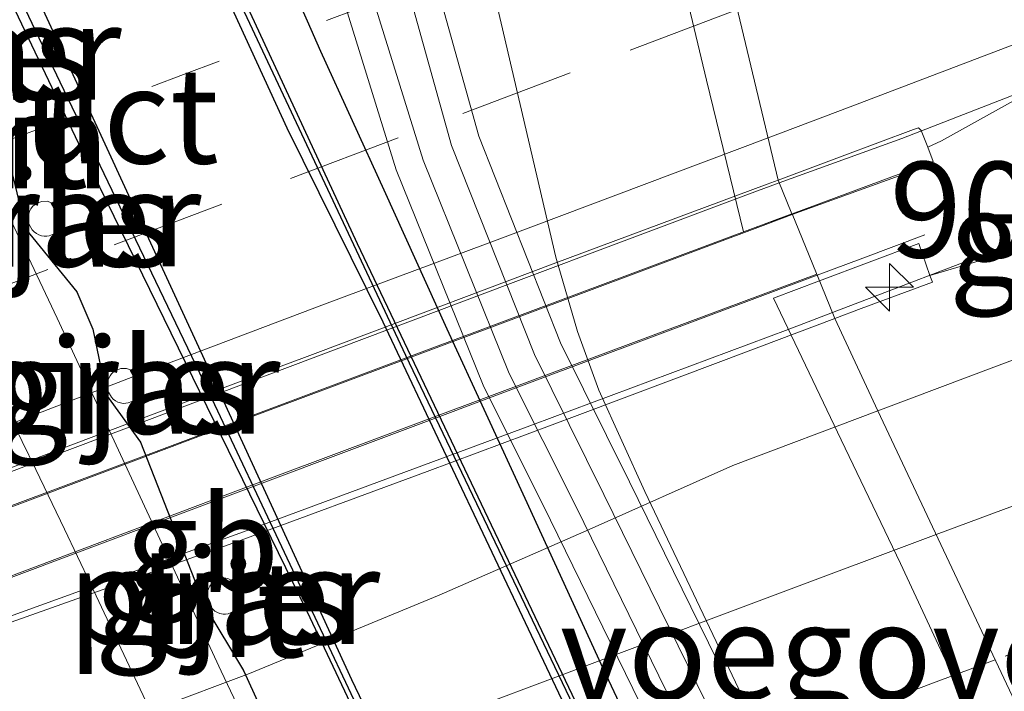
# Model space of a CAD drawing. Units: metres. Extents: x 200000 to 210015, y 462500 to 468753.
# Drawn here: x 200598 to 200623, y 468195 to 468213 of the extents above; entities that cross this region are included whole.
import ezdxf
from ezdxf.enums import TextEntityAlignment as Align

# ---------------------------------------------------------------- set-up
doc = ezdxf.new("R2010")
doc.units = ezdxf.units.M
doc.linetypes.add('VW-1-3_STREEP', pattern=[4, 1, -3])
doc.linetypes.add('VW-3-9_STREEP', pattern=[12, 3, -9])
doc.layers.get('0').update_dxf_attribs({"lineweight": 25})
for name, color, linetype, lineweight in [('B-ME-AM-KILOMETR-S-B1', 7, 'Continuous', 18), ('B-ME-BV-GELEIDECONSTRUCTIE-BARRIER-L-B1', 213, 'BV-STEPBARRIER', 18), ('B-ME-BV-GELEIDECONSTRUCTIE-BARRIER-L-B2', 213, 'BV-STEPBARRIER', 18), ('B-ME-BV-GELEIDECONSTRUCTIE-GELEIDERAIL-L-B1', 213, 'BV-GELEIDERAIL', 18), ('B-ME-BV-GELEIDECONSTRUCTIE-GELEIDERAIL-L-B2', 213, 'BV-GELEIDERAIL', 18), ('B-ME-GC-DAMWAND-GV-B6', 10, 'Continuous', 25), ('B-ME-GC-DAMWAND-L-B1', 10, 'Continuous', 25), ('B-ME-GW-INSTEEKWATERGANG-L-B1', 10, 'Continuous', 25), ('B-ME-GW-KRUINLIJN-L-B1', 93, 'Continuous', 18), ('B-ME-GW-TEENLIJN-L-B1', 93, 'Continuous', 18), ('B-ME-IE-GRASLAND-GV-B6', 93, 'Continuous', 18), ('B-ME-IE-MEUBILAIR_WEGMEUBILAIR-LIJNVERLICHT-L-B1', 8, 'VW-LIJNV', 18), ('B-ME-KW-LANDHOOFD-GV-B6', 173, 'Continuous', 18), ('B-ME-KW-LEUNING-L-B1', 8, 'Continuous', 18), ('B-ME-KW-LEUNING-L-B2', 8, 'Continuous', 18), ('B-ME-KW-PIJLER-GV-B6', 173, 'Continuous', 18), ('B-ME-KW-VIADUCT-GV-B7', 173, 'Continuous', 18), ('B-ME-KW-VOEGOVERGANG-L-B2', 8, 'Continuous', 18), ('B-ME-OB-BEKLEDING-GV-B6', 253, 'Continuous', 18), ('B-ME-OG-WATER-GV-B6', 153, 'Continuous', 18), ('B-ME-VH-VERH_SOORT-BITUMEN-GV-B6', 8, 'IE-TERREINAFSCHEIDING-NATUURLIJK-HOUTWAL', 18), ('B-ME-VH-VERH_SOORT-BITUMEN-GV-B7', 8, 'IE-TERREINAFSCHEIDING-NATUURLIJK-HOUTWAL', 18), ('B-ME-VH-VERH_SOORT-GV-B6', 8, 'Continuous', 18), ('B-ME-VW-MARKERING-13STREEP-045-L-B2', 255, 'VW-1-3_STREEP', 18), ('B-ME-VW-MARKERING-39STREEP-015-L-B1', 255, 'VW-3-9_STREEP', 18), ('B-ME-VW-MARKERING-39STREEP-015-L-B2', 255, 'VW-3-9_STREEP', 18), ('B-ME-VW-MARKERING-STREEP-015-L-B1', 7, 'Continuous', 18), ('B-ME-VW-MARKERING-STREEP-015-L-B2', 7, 'Continuous', 18)]:
    doc.layers.add(name, color=color, linetype=linetype, lineweight=lineweight)
doc.styles.add('NLCS-ISO', font='NLCS-ISO.TTF')
doc.linetypes.add('BV-GELEIDERAIL', pattern='A,10,-3,[108,NLCS.SHX,S=1,R=0,X=0,Y=0],-3', length=16)
doc.linetypes.add('BV-STEPBARRIER', pattern='A,1,-1,[16,NLCS.SHX,S=1,R=0,X=-1,Y=0],1', length=3)
doc.linetypes.add('IE-TERREINAFSCHEIDING-NATUURLIJK-HOUTWAL', pattern='A,7,-1.5,[67,NLCS.SHX,S=0.75,R=45,X=0,Y=0],-1.5,7,-1.5,[70,NLCS.SHX,S=0.75,R=0,X=0,Y=0],-1.5', length=20)
doc.linetypes.add('VW-LIJNV', pattern='A,0,-5,[102,NLCS.SHX,S=1,R=0,X=-0.625,Y=0],2.5,-0.5,[69,NLCS.SHX,S=0.5,R=0,X=0,Y=0],-0.5,2.5,[102,NLCS.SHX,S=1,R=180,X=0.625,Y=0],-5', length=16)

# ---------------------------------------------------------------- blocks, each defined once
blk = doc.blocks.new('hecto')
for p, q in [((0, 0.625), (-0.625, 0)), ((0, -0.625), (0, 0.625)), ((-0.625, 0), (0.625, 0)), ((0.625, 0), (0, -0.625))]:
    blk.add_line(p, q)

msp = doc.modelspace()

# ---------------------------------------------------------------- linework, layer by layer
at = {"layer": 'B-ME-BV-GELEIDECONSTRUCTIE-BARRIER-L-B1'}
msp.add_polyline3d([(200628.921, 468209.322, 13.053), (200623.526, 468207.145, 13.083), (200618.831, 468205.344, 13.0686)], dxfattribs=at)
at = {"layer": 'B-ME-BV-GELEIDECONSTRUCTIE-BARRIER-L-B2'}
msp.add_polyline3d([(200618.831, 468205.344, 13.0686), (200617.671, 468204.899, 13.065), (200610.989, 468202.408, 13.065), (200603.63, 468199.679, 13.102), (200596.403, 468197.068, 13.115), (200588.724, 468194.438, 13.125), (200585.8062, 468193.4635, 13.1392)], dxfattribs=at)
at = {"layer": 'B-ME-BV-GELEIDECONSTRUCTIE-GELEIDERAIL-L-B1'}
msp.add_polyline3d([(200617.4398, 468208.7355, 13.8658), (200620.639, 468209.9, 13.845), (200625.589, 468211.823, 13.784), (200631.845, 468214.048, 13.74), (200638.185, 468216.092, 13.665), (200645.826, 468218.488, 13.488), (200653.464, 468220.895, 13.272), (200659.855, 468222.867, 13.061), (200662.417, 468223.538, 12.986), (200671.2721, 468226.8519, 12.8563)], dxfattribs=at)
at = {"layer": 'B-ME-BV-GELEIDECONSTRUCTIE-GELEIDERAIL-L-B2'}
msp.add_polyline3d([(200584.1401, 468196.1946, 13.9739), (200584.867, 468196.472, 13.975), (200592.347, 468199.294, 13.963), (200601.516, 468202.746, 13.938), (200610.42, 468206.1, 13.895), (200616.639, 468208.444, 13.871), (200617.4398, 468208.7355, 13.8658)], dxfattribs=at)
at = {"layer": 'B-ME-GC-DAMWAND-GV-B6'}
for points in [[(200629.2747, 468158.2483, 5.2067), (200626.8533, 468163.3607, 5.2067), (200624.9536, 468167.3716, 5.2067), (200623.11, 468171.2641, 5.2067), (200620.0498, 468177.725, 5.2067), (200618.4194, 468181.1674, 5.2067), (200614.7949, 468188.8198, 5.2067), (200612.161, 468194.3808, 5.2067), (200610.9668, 468196.9022, 5.2067), (200608.755, 468201.572, 5.2067), (200607.0926, 468205.0891, 5.2067), (200604.5826, 468210.1695, 5.2067), (200602.1035, 468215.5588, 5.2067), (200599.8454, 468220.1243, 5.2067), (200598.6515, 468222.9473, 5.2067), (200598.4984, 468225.588, 5.2067), (200598.9274, 468225.3854, 5.2375), (200599.8139, 468221.7454, 5.2156), (200601.1947, 468218.4156, 5.2312), (200606.4132, 468207.1536, 5.2558), (200613.5125, 468192.2378, 5.2439), (200621.4182, 468175.5452, 5.2355), (200627.8067, 468161.9856, 5.1843), (200632.686, 468152.1224, 5.172)], [(200624.8615, 468155.702, 5.2384), (200621.7636, 468162.4992, 5.2579), (200617.4, 468171.5962, 5.2168), (200613.4852, 468179.9505, 5.2586), (200609.1026, 468189.0647, 5.2411), (200605.1043, 468197.5285, 5.2226), (200599.3063, 468209.3902, 5.1689), (200596.9415, 468214.3632, 5.157), (200594.9011, 468218.6276, 5.191), (200592.7771, 468221.6722, 5.3292), (200593.2056, 468222.0861, 5.2067)], [(200593.2056, 468222.0861, 5.2067), (200594.9685, 468219.7707, 5.2067), (200595.6259, 468218.4862, 5.2067), (200597.8787, 468213.9584, 5.2067), (200602.3134, 468204.3379, 5.2067), (200606.2637, 468195.7516, 5.2067), (200610.2591, 468187.3997, 5.2067), (200614.2096, 468179.1417, 5.2067), (200617.0344, 468173.2368, 5.2067), (200620.207, 468166.605, 5.2067), (200623.1301, 468160.5166, 5.2067)]]:
    msp.add_polyline3d(points, dxfattribs=at)
at = {"layer": 'B-ME-GC-DAMWAND-L-B1'}
for points in [[(200598.7129, 468225.4867, 5.3227), (200599.0735, 468223.062, 5.3227), (200599.7262, 468221.2173, 5.3227), (200602.8482, 468214.5132, 5.3227), (200607.6763, 468204.2282, 5.3227), (200614.0044, 468190.9877, 5.3227), (200619.9161, 468178.4703, 5.3227), (200627.1033, 468163.2357, 5.3227), (200631.9274, 468153.26, 5.3227), (200633.2897, 468150.4626, 5.3227), (200634.2113, 468148.7914, 5.3227), (200635.329, 468147.3468, 5.3227), (200636.2817, 468146.1028, 5.3227)], [(200629.7172, 468143.8495, 5.4852), (200629.3461, 468146.2727, 5.4852), (200628.3676, 468149.408, 5.4852), (200626.1867, 468153.8492, 5.4852), (200623.3163, 468159.7308, 5.4852), (200620.3418, 468165.9657, 5.4852), (200615.9622, 468175.0356, 5.4852), (200609.3807, 468188.7371, 5.4852), (200602.3985, 468203.5424, 5.4852), (200598.6498, 468211.3657, 5.4852), (200596.1832, 468216.5301, 5.4852), (200595.0665, 468218.8389, 5.4852), (200593.9705, 468220.4486, 5.4852), (200592.9914, 468221.8791, 5.4852)]]:
    msp.add_polyline3d(points, dxfattribs=at)
at = {"layer": 'B-ME-GW-INSTEEKWATERGANG-L-B1'}
for points in [[(200604.0936, 468215.2513, 6.3634), (200605.0996, 468212.9767, 6.4719), (200605.4509, 468212.1824, 6.3769), (200607.1072, 468208.5545, 6.489), (200608.7542, 468204.9224, 6.5032), (200610.7878, 468200.4874, 6.4871), (200612.7742, 468196.1566, 6.4804), (200614.5339, 468192.4134, 6.4489), (200615.011, 468191.4099, 6.4457), (200615.1827, 468191.0488, 6.4879), (200616.0913, 468189.1376, 6.4606), (200617.054, 468187.1127, 6.4123), (200617.6813, 468185.7809, 6.4488), (200618.6262, 468183.7748, 6.3789)], [(200597.1249, 468210.102, 6.5899), (200597.7431, 468207.5322, 6.6441), (200599.0831, 468205.8892, 6.6649), (200599.4972, 468204.9085, 6.6531), (200599.8554, 468203.1848, 6.6709), (200600.7462, 468201.9508, 6.6936), (200602.4314, 468197.6658, 6.7035), (200603.4386, 468195.9852, 6.6748), (200603.8529, 468195.0665, 6.6702), (200604.2022, 468193.663, 6.7094), (200604.3782, 468193.1813, 6.6663), (200604.9931, 468192.5377, 6.643), (200605.5108, 468191.3897, 6.6899), (200605.7546, 468190.8546, 6.7015), (200606.067, 468190.1689, 6.6887), (200606.295, 468189.6683, 6.6921), (200606.776, 468188.6123, 6.6581), (200607.3892, 468187.2661, 6.6869), (200608.0121, 468185.9522, 6.7472), (200608.2337, 468185.4846, 6.7348)]]:
    msp.add_polyline3d(points, dxfattribs=at)
at = {"layer": 'B-ME-GW-KRUINLIJN-L-B1'}
msp.add_line((200617.7732, 468207.9227, 11.3139), (200618.4915, 468206.1717, 11.1088), dxfattribs=at)
at = {"layer": 'B-ME-GW-TEENLIJN-L-B1'}
msp.add_polyline3d([(200607.586, 468235.625, 6.699), (200607.683, 468225.09, 6.882), (200607.7853, 468223.6722, 6.7395), (200608.1146, 468222.183, 6.7781), (200609.9559, 468213.8556, 6.5777), (200611.5978, 468206.7951, 6.5442), (200612.1695, 468204.8508, 6.5154), (200612.7243, 468203.3134, 6.5515), (200613.9252, 468200.6671, 6.4946), (200617.7298, 468192.651, 6.5263), (200621.9481, 468183.8054, 6.4958), (200622.0671, 468183.5559, 6.4949), (200626.3277, 468174.7309, 6.5708), (200626.4739, 468174.4281, 6.5734), (200629.5185, 468168.1425, 6.5781), (200630.0471, 468167.0123, 6.5826), (200630.5593, 468165.9333, 6.6029), (200631.1666, 468164.8658, 6.599), (200631.8202, 468163.9751, 6.5886), (200634.1124, 468161.3557, 6.623)], dxfattribs=at)
at = {"layer": 'B-ME-IE-GRASLAND-GV-B6'}
for points in [[(200607.586, 468235.625, 6.699), (200607.683, 468225.09, 6.882), (200607.7853, 468223.6722, 6.7395), (200608.1146, 468222.183, 6.7781), (200609.9559, 468213.8556, 6.5777), (200611.5978, 468206.7951, 6.5442), (200612.1695, 468204.8508, 6.5154), (200612.7243, 468203.3134, 6.5515), (200613.9252, 468200.6671, 6.4946), (200617.7298, 468192.651, 6.5263), (200621.9481, 468183.8054, 6.4958), (200622.0671, 468183.5559, 6.4949), (200626.3277, 468174.7309, 6.5708), (200626.4739, 468174.4281, 6.5734), (200629.5185, 468168.1425, 6.5781), (200630.0471, 468167.0123, 6.5826), (200630.5593, 468165.9333, 6.6029), (200631.1666, 468164.8658, 6.599), (200631.8202, 468163.9751, 6.5886), (200634.1124, 468161.3557, 6.623)], [(200598.091, 468233.588, 6.49), (200601.678, 468224.806, 6.525), (200604.834, 468217.843, 6.527), (200606.0317, 468213.5824, 6.5039), (200607.4298, 468209.0754, 6.4939), (200609.6987, 468203.4416, 6.4719), (200611.4647, 468199.9115, 6.472), (200615.5746, 468191.5068, 6.445), (200620.9078, 468180.3281, 6.418), (200624.5919, 468172.0433, 6.452), (200627.1277, 468166.1532, 6.446), (200629.5719, 468161.3548, 6.4097)], [(200636.1715, 468145.9429, 5.2067), (200636.3919, 468146.2626, 5.4387), (200634.4347, 468148.8032, 5.2378), (200632.686, 468152.1224, 5.172), (200627.8067, 468161.9856, 5.1843), (200621.4182, 468175.5452, 5.2355), (200613.5125, 468192.2378, 5.2439), (200606.4132, 468207.1536, 5.2558), (200601.1947, 468218.4156, 5.2312), (200599.8139, 468221.7454, 5.2156), (200598.9274, 468225.3854, 5.2375), (200598.4984, 468225.588, 5.2067), (200597.9386, 468225.9932, 5.2067), (200597.2696, 468225.8709, 5.2067), (200596.9246, 468226.827, 5.2067), (200596.485, 468227.8731, 5.2067)], [(200605.9513, 468184.5999, 6.8056), (200604.5468, 468187.5447, 6.8115), (200603.2009, 468190.3442, 6.8078), (200601.3878, 468194.1104, 6.7975), (200599.4398, 468198.2477, 6.7505), (200598.7583, 468199.6791, 6.7403), (200598.0082, 468201.2372, 6.7507), (200596.9283, 468203.4327, 6.7694), (200596.1769, 468204.9623, 6.7723), (200595.4442, 468206.4533, 6.7675), (200594.0631, 468209.3366, 6.7931), (200593.1834, 468211.1975, 6.8182), (200591.7881, 468214.1908, 6.8232), (200590.7731, 468216.3742, 6.8111), (200589.0939, 468220.004, 6.8032), (200587.6807, 468222.9728, 6.767), (200586.6647, 468225.0981, 6.7579), (200585.4224, 468227.712, 6.7517)], [(200590.8075, 468227.7139, 5.2067), (200592.0841, 468225.1208, 5.2067), (200592.8641, 468223.6366, 5.2067), (200593.5312, 468222.367, 5.2067), (200593.2056, 468222.0861, 5.2067), (200592.7771, 468221.6722, 5.3292), (200594.9011, 468218.6276, 5.191), (200596.9415, 468214.3632, 5.157), (200599.3063, 468209.3902, 5.1689), (200605.1043, 468197.5285, 5.2226), (200609.1026, 468189.0647, 5.2411), (200613.4852, 468179.9505, 5.2586), (200617.4, 468171.5962, 5.2168), (200621.7636, 468162.4992, 5.2579), (200624.8615, 468155.702, 5.2384)], [(200634.452, 468158.464, 6.421), (200631.887, 468162.593, 6.463), (200629.574, 468167.138, 6.505), (200626.839, 468172.958, 6.469), (200622.981, 468181.151, 6.431), (200617.658, 468192.495, 6.447), (200613.525, 468200.918, 6.441), (200611.726, 468204.553, 6.438), (200609.585, 468209.953, 6.493), (200608.416, 468214.175, 6.51), (200607.305, 468218.32, 6.535), (200603.972, 468225.776, 6.533)], [(200602.376, 468225.106, 6.526), (200603.29, 468225.481, 6.526), (200606.5806, 468218.1258, 6.535), (200607.6924, 468213.9778, 6.51), (200608.8729, 468209.714, 6.4928), (200611.0402, 468204.2479, 6.4377), (200612.8523, 468200.5865, 6.441), (200616.9818, 468192.1705, 6.447), (200622.3022, 468180.8319, 6.431), (200626.1603, 468172.6388, 6.469), (200628.9002, 468166.8083, 6.5051), (200631.2331, 468162.2244, 6.4627), (200633.8374, 468158.032, 6.4206)], [(200630.223, 468161.729, 6.41), (200627.807, 468166.472, 6.446), (200625.279, 468172.344, 6.452), (200621.589, 468180.642, 6.418), (200616.25, 468191.833, 6.445), (200612.137, 468200.244, 6.472), (200610.383, 468203.75, 6.472), (200608.137, 468209.327, 6.494), (200606.751, 468213.795, 6.504), (200605.556, 468218.046, 6.527), (200602.376, 468225.106, 6.526)], [(200638.7143, 468210.8405, 12.1436), (200636.4053, 468210.0894, 12.1538), (200634.4781, 468209.5835, 12.1428), (200633.032, 468209.2337, 12.1346), (200627.588, 468207.9137, 12.1559), (200623.1101, 468206.8278, 12.1991), (200621.3728, 468206.3129, 12.2003), (200621.0911, 468207.1494, 11.9405), (200618.4915, 468206.1717, 11.1088), (200617.7732, 468207.9227, 11.3139), (200621.4618, 468209.2969, 13.0377), (200621.32, 468209.6676, 13.0791), (200621.6771, 468209.8322, 13.078), (200623.4835, 468210.8383, 13.0722), (200624.2125, 468211.2443, 13.0092), (200625.3383, 468211.8687, 13.0142), (200626.5423, 468212.4245, 13.0248), (200631.4813, 468214.3576, 13.0016), (200633.5036, 468215.0927, 12.9691), (200635.3677, 468215.7104, 12.937), (200637.3466, 468216.3519, 12.903)], [(200604.0936, 468215.2513, 6.3634), (200605.0996, 468212.9767, 6.4719), (200605.4509, 468212.1824, 6.3769), (200607.1072, 468208.5545, 6.489), (200608.7542, 468204.9224, 6.5032), (200610.7878, 468200.4874, 6.4871), (200612.7742, 468196.1566, 6.4804), (200614.5339, 468192.4134, 6.4489), (200615.011, 468191.4099, 6.4457), (200615.1827, 468191.0488, 6.4879), (200616.0913, 468189.1376, 6.4606), (200617.054, 468187.1127, 6.4123), (200617.6813, 468185.7809, 6.4488), (200618.6262, 468183.7748, 6.3789)], [(200618.6262, 468183.7748, 6.3789), (200617.6813, 468185.7809, 6.4488), (200617.054, 468187.1127, 6.4123), (200616.0913, 468189.1376, 6.4606), (200615.1827, 468191.0488, 6.4879), (200615.011, 468191.4099, 6.4457), (200614.5339, 468192.4134, 6.4489), (200612.7742, 468196.1566, 6.4804), (200610.7878, 468200.4874, 6.4871), (200608.7542, 468204.9224, 6.5032), (200607.1072, 468208.5545, 6.489), (200605.4509, 468212.1824, 6.3769), (200605.0996, 468212.9767, 6.4719), (200604.0936, 468215.2513, 6.3634)], [(200608.2337, 468185.4846, 6.7348), (200608.0121, 468185.9522, 6.7472), (200607.3892, 468187.2661, 6.6869), (200606.776, 468188.6123, 6.6581), (200606.295, 468189.6683, 6.6921), (200606.067, 468190.1689, 6.6887), (200605.7546, 468190.8546, 6.7015), (200605.5108, 468191.3897, 6.6899), (200604.9931, 468192.5377, 6.643), (200604.3782, 468193.1813, 6.6663), (200604.2022, 468193.663, 6.7094), (200603.8529, 468195.0665, 6.6702), (200603.4386, 468195.9852, 6.6748), (200602.4314, 468197.6658, 6.7035), (200600.7462, 468201.9508, 6.6936), (200599.8554, 468203.1848, 6.6709), (200599.4972, 468204.9085, 6.6531), (200599.0831, 468205.8892, 6.6649), (200597.7431, 468207.5322, 6.6441), (200597.1249, 468210.102, 6.5899)], [(200597.1249, 468210.102, 6.5899), (200597.7431, 468207.5322, 6.6441), (200599.0831, 468205.8892, 6.6649), (200599.4972, 468204.9085, 6.6531), (200599.8554, 468203.1848, 6.6709), (200600.7462, 468201.9508, 6.6936), (200602.4314, 468197.6658, 6.7035), (200603.4386, 468195.9852, 6.6748), (200603.8529, 468195.0665, 6.6702), (200604.2022, 468193.663, 6.7094), (200604.3782, 468193.1813, 6.6663), (200604.9931, 468192.5377, 6.643), (200605.5108, 468191.3897, 6.6899), (200605.7546, 468190.8546, 6.7015), (200606.067, 468190.1689, 6.6887), (200606.295, 468189.6683, 6.6921), (200606.776, 468188.6123, 6.6581), (200607.3892, 468187.2661, 6.6869), (200608.0121, 468185.9522, 6.7472), (200608.2337, 468185.4846, 6.7348)], [(200598.6708, 468207.9294, 6.4999), (200598.6069, 468208.0625, 6.478), (200598.5065, 468208.1684, 6.4796), (200598.4457, 468208.2076, 6.4876), (200598.3107, 468208.2535, 6.5084), (200598.1697, 468208.2525, 6.559), (200598.0372, 468208.2049, 6.6146), (200597.9784, 468208.1649, 6.6453), (200597.9267, 468208.1154, 6.667), (200597.8835, 468208.0577, 6.6798), (200597.8473, 468207.9869, 6.6864), (200597.8265, 468207.9238, 6.6879), (200597.8142, 468207.8511, 6.6813), (200597.8188, 468207.779, 6.6792), (200597.8236, 468207.7035, 6.6767), (200597.8451, 468207.6325, 6.6751), (200597.9189, 468207.505, 6.6751), (200597.9693, 468207.4519, 6.6776), (200598.027, 468207.4077, 6.6836), (200598.0905, 468207.3737, 6.6901), (200598.1561, 468207.3517, 6.6934), (200598.2283, 468207.3393, 6.6851), (200598.2972, 468207.3456, 6.6701), (200598.3563, 468207.354, 6.6586), (200598.4501, 468207.3897, 6.6437), (200598.4968, 468207.4108, 6.6339), (200598.5998, 468207.5095, 6.5984), (200598.6384, 468207.5708, 6.5818), (200598.6849, 468207.7092, 6.5548), (200598.6868, 468207.8569, 6.5194), (200598.6708, 468207.9294, 6.4999)], [(200600.7369, 468203.5573, 6.4999), (200600.673, 468203.6904, 6.4822), (200600.5726, 468203.7963, 6.4898), (200600.5118, 468203.8355, 6.5079), (200600.3768, 468203.8814, 6.5541), (200600.2358, 468203.8804, 6.6138), (200600.1033, 468203.8328, 6.646), (200600.0445, 468203.7928, 6.6587), (200599.9929, 468203.7433, 6.667), (200599.9496, 468203.6856, 6.6798), (200599.9134, 468203.6148, 6.6864), (200599.8926, 468203.5517, 6.6955), (200599.8803, 468203.479, 6.7044), (200599.8849, 468203.4069, 6.7112), (200599.8898, 468203.3314, 6.7214), (200599.9113, 468203.2604, 6.7291), (200599.9851, 468203.1329, 6.717), (200600.0354, 468203.0798, 6.7039), (200600.0931, 468203.0356, 6.6984), (200600.1566, 468203.0016, 6.6989), (200600.2222, 468202.9795, 6.702), (200600.2944, 468202.9672, 6.7008), (200600.3633, 468202.9734, 6.6925), (200600.4225, 468202.9819, 6.6853), (200600.5162, 468203.0176, 6.6621), (200600.5629, 468203.0387, 6.6463), (200600.6659, 468203.1374, 6.5984), (200600.7045, 468203.1987, 6.5727), (200600.751, 468203.3371, 6.5424), (200600.7529, 468203.4848, 6.5127), (200600.7369, 468203.5573, 6.4999)], [(200603.345, 468198.0628, 6.4999), (200603.3166, 468198.1294, 6.4901), (200603.2811, 468198.1959, 6.4822), (200603.2238, 468198.2623, 6.4863), (200603.1807, 468198.3018, 6.4971), (200603.1188, 468198.348, 6.5079), (200603.0482, 468198.381, 6.5194), (200602.9742, 468198.3943, 6.5385), (200602.9139, 468198.396, 6.5554), (200602.8439, 468198.386, 6.579), (200602.7813, 468198.3635, 6.6018), (200602.7114, 468198.3383, 6.6291), (200602.6526, 468198.2983, 6.6468), (200602.6009, 468198.2488, 6.667), (200602.5577, 468198.1911, 6.6798), (200602.5215, 468198.1204, 6.6864), (200602.5007, 468198.0572, 6.6955), (200602.4884, 468197.9845, 6.6965), (200602.4873, 468197.9111, 6.7027), (200602.4978, 468197.837, 6.7006), (200602.5135, 468197.7649, 6.7025), (200602.5422, 468197.7085, 6.7046), (200602.5798, 468197.6475, 6.7083), (200602.633, 468197.5881, 6.7103), (200602.6883, 468197.5367, 6.7069), (200602.7546, 468197.4978, 6.7043), (200602.8162, 468197.4712, 6.6962), (200602.9049, 468197.4545, 6.6764), (200602.9684, 468197.4605, 6.66), (200603.0376, 468197.4667, 6.6458), (200603.117, 468197.4991, 6.617), (200603.1693, 468197.5302, 6.5976), (200603.2327, 468197.5817, 6.5731), (200603.2862, 468197.6457, 6.5467), (200603.323, 468197.7094, 6.527), (200603.3512, 468197.7839, 6.5141), (200603.3591, 468197.8427, 6.5122), (200603.3656, 468197.9237, 6.5134), (200603.361, 468197.9903, 6.5074), (200603.345, 468198.0628, 6.4999)]]:
    msp.add_polyline3d(points, dxfattribs=at)
at = {"layer": 'B-ME-IE-MEUBILAIR_WEGMEUBILAIR-LIJNVERLICHT-L-B1'}
msp.add_polyline3d([(200622.9317, 468153.8469, 10.8021), (200617.4336, 468165.1865, 10.8941), (200612.6992, 468175.1835, 11.1466), (200607.5603, 468186.0535, 11.0655), (200602.8524, 468195.9655, 10.8334), (200598.5677, 468205.1983, 11.0626), (200594.3223, 468214.171, 10.7843)], dxfattribs=at)
at = {"layer": 'B-ME-KW-LANDHOOFD-GV-B6'}
for points in [[(200616.8205, 468227.0814, 12.653), (200616.8784, 468226.9271, 12.6641), (200616.9823, 468226.6503, 12.684), (200617.1052, 468226.3441, 12.6745), (200617.1265, 468226.285, 12.6723), (200617.2939, 468225.8215, 12.655), (200613.6854, 468224.4559, 12.6523), (200613.8416, 468223.7641, 12.7778), (200617.409, 468208.8106, 13.1859), (200619.0857, 468209.4358, 13.1543), (200620.9465, 468210.1298, 13.1574), (200621.0789, 468210.1791, 13.1467), (200621.1497, 468210.1062, 13.113), (200621.32, 468209.6676, 13.0791), (200621.4618, 468209.2969, 13.0377), (200617.7732, 468207.9227, 11.3139), (200616.5087, 468207.4516, 10.7229), (200615.5411, 468211.4223, 10.7295), (200613.9668, 468218.0002, 10.6696), (200612.9965, 468222.0547, 10.5947), (200612.2508, 468225.26, 10.753), (200612.8519, 468225.4996, 11.071), (200616.8205, 468227.0814, 12.653)], [(200638.1837, 468170.8707, 12.1752), (200638.3412, 468170.4592, 12.1301), (200635.8018, 468169.524, 11.173), (200634.6453, 468169.0981, 10.7371), (200632.0057, 468174.7111, 10.8455), (200629.4296, 468180.1314, 10.8369), (200626.8037, 468185.6001, 10.887), (200623.2938, 468193.0132, 10.9004), (200620.6057, 468198.7781, 10.8953), (200619.0601, 468202.0145, 10.8285), (200617.2905, 468205.72, 10.7245), (200618.4915, 468206.1717, 11.1088), (200621.0911, 468207.1494, 11.9405), (200621.3728, 468206.3129, 12.2003), (200621.4464, 468206.1365, 12.1209), (200619.5834, 468205.4492, 12.1471), (200618.8947, 468205.1888, 12.1546), (200620.0179, 468202.7748, 12.2717), (200627.3929, 468187.1096, 12.6641), (200628.6452, 468184.4138, 12.6462), (200635.1051, 468170.7494, 12.295), (200637.8309, 468171.7926, 12.276), (200638.1837, 468170.8707, 12.1752)]]:
    msp.add_polyline3d(points, dxfattribs=at)
at = {"layer": 'B-ME-KW-LEUNING-L-B1'}
msp.add_line((200617.78, 468207.9062, 14.2349), (200621.2962, 468209.178, 12.8233), dxfattribs=at)
msp.add_polyline3d([(200621.2476, 468207.3727, 12.3012), (200619.6256, 468206.7654, 12.4006), (200618.4314, 468206.3182, 12.4031)], dxfattribs=at)
at = {"layer": 'B-ME-KW-LEUNING-L-B2'}
for points in [[(200584.5844, 468195.4664, 14.3519), (200585.431, 468195.786, 14.35), (200592.653, 468198.487, 14.342), (200602.106, 468202.039, 14.31), (200610.713, 468205.26, 14.267), (200617.088, 468207.645, 14.242), (200617.78, 468207.9062, 14.2349)], [(200618.4314, 468206.3182, 12.4031), (200611.0511, 468203.5549, 12.4183), (200603.0162, 468200.5465, 12.4522), (200595.5302, 468197.7297, 12.4616), (200592.9116, 468196.7518, 12.4668), (200592.0746, 468196.4378, 12.4665), (200590.2488, 468195.759, 12.4658), (200588.2709, 468195.0254, 12.465), (200586.5348, 468194.3485, 12.4748), (200585.5047, 468193.9577, 12.4625)]]:
    msp.add_polyline3d(points, dxfattribs=at)
at = {"layer": 'B-ME-KW-PIJLER-GV-B6'}
for points in [[(200598.6708, 468207.9294, 6.4999), (200598.6868, 468207.8569, 6.5194), (200598.6849, 468207.7092, 6.5548), (200598.6384, 468207.5708, 6.5818), (200598.5998, 468207.5095, 6.5984), (200598.4968, 468207.4108, 6.6339), (200598.4501, 468207.3897, 6.6437), (200598.3563, 468207.354, 6.6586), (200598.2972, 468207.3456, 6.6701), (200598.2283, 468207.3393, 6.6851), (200598.1561, 468207.3517, 6.6934), (200598.0905, 468207.3737, 6.6901), (200598.027, 468207.4077, 6.6836), (200597.9693, 468207.4519, 6.6776), (200597.9189, 468207.505, 6.6751), (200597.8451, 468207.6325, 6.6751), (200597.8236, 468207.7035, 6.6767), (200597.8188, 468207.779, 6.6792), (200597.8142, 468207.8511, 6.6813), (200597.8265, 468207.9238, 6.6879), (200597.8473, 468207.9869, 6.6864), (200597.8835, 468208.0577, 6.6798), (200597.9267, 468208.1154, 6.667), (200597.9784, 468208.1649, 6.6453), (200598.0372, 468208.2049, 6.6146), (200598.1697, 468208.2525, 6.559), (200598.3107, 468208.2535, 6.5084), (200598.4457, 468208.2076, 6.4876), (200598.5065, 468208.1684, 6.4796), (200598.6069, 468208.0625, 6.478), (200598.6708, 468207.9294, 6.4999)], [(200600.7369, 468203.5573, 6.4999), (200600.7529, 468203.4848, 6.5127), (200600.751, 468203.3371, 6.5424), (200600.7045, 468203.1987, 6.5727), (200600.6659, 468203.1374, 6.5984), (200600.5629, 468203.0387, 6.6463), (200600.5162, 468203.0176, 6.6621), (200600.4225, 468202.9819, 6.6853), (200600.3633, 468202.9734, 6.6925), (200600.2944, 468202.9672, 6.7008), (200600.2222, 468202.9795, 6.702), (200600.1566, 468203.0016, 6.6989), (200600.0931, 468203.0356, 6.6984), (200600.0354, 468203.0798, 6.7039), (200599.9851, 468203.1329, 6.717), (200599.9113, 468203.2604, 6.7291), (200599.8898, 468203.3314, 6.7214), (200599.8849, 468203.4069, 6.7112), (200599.8803, 468203.479, 6.7044), (200599.8926, 468203.5517, 6.6955), (200599.9134, 468203.6148, 6.6864), (200599.9496, 468203.6856, 6.6798), (200599.9929, 468203.7433, 6.667), (200600.0445, 468203.7928, 6.6587), (200600.1033, 468203.8328, 6.646), (200600.2358, 468203.8804, 6.6138), (200600.3768, 468203.8814, 6.5541), (200600.5118, 468203.8355, 6.5079), (200600.5726, 468203.7963, 6.4898), (200600.673, 468203.6904, 6.4822), (200600.7369, 468203.5573, 6.4999)], [(200603.345, 468198.0628, 6.4999), (200603.361, 468197.9903, 6.5074), (200603.3656, 468197.9237, 6.5134), (200603.3591, 468197.8427, 6.5122), (200603.3512, 468197.7839, 6.5141), (200603.323, 468197.7094, 6.527), (200603.2862, 468197.6457, 6.5467), (200603.2327, 468197.5817, 6.5731), (200603.1693, 468197.5302, 6.5976), (200603.117, 468197.4991, 6.617), (200603.0376, 468197.4667, 6.6458), (200602.9684, 468197.4605, 6.66), (200602.9049, 468197.4545, 6.6764), (200602.8162, 468197.4712, 6.6962), (200602.7546, 468197.4978, 6.7043), (200602.6883, 468197.5367, 6.7069), (200602.633, 468197.5881, 6.7103), (200602.5798, 468197.6475, 6.7083), (200602.5422, 468197.7085, 6.7046), (200602.5135, 468197.7649, 6.7025), (200602.4978, 468197.837, 6.7006), (200602.4873, 468197.9111, 6.7027), (200602.4884, 468197.9845, 6.6965), (200602.5007, 468198.0572, 6.6955), (200602.5215, 468198.1204, 6.6864), (200602.5577, 468198.1911, 6.6798), (200602.6009, 468198.2488, 6.667), (200602.6526, 468198.2983, 6.6468), (200602.7114, 468198.3383, 6.6291), (200602.7813, 468198.3635, 6.6018), (200602.8439, 468198.386, 6.579), (200602.9139, 468198.396, 6.5554), (200602.9742, 468198.3943, 6.5385), (200603.0482, 468198.381, 6.5194), (200603.1188, 468198.348, 6.5079), (200603.1807, 468198.3018, 6.4971), (200603.2238, 468198.2623, 6.4863), (200603.2811, 468198.1959, 6.4822), (200603.3166, 468198.1294, 6.4901), (200603.345, 468198.0628, 6.4999)]]:
    msp.add_polyline3d(points, dxfattribs=at)
at = {"layer": 'B-ME-KW-VIADUCT-GV-B7'}
for points in [[(200617.7707, 468207.9289, 12.9349), (200616.0852, 468207.2985, 13.2846), (200608.3876, 468204.4193, 13.3218), (200602.9969, 468202.403, 13.3491), (200597.3102, 468200.2759, 13.37), (200590.2016, 468197.6171, 13.3695), (200585.1349, 468195.7219, 13.3951), (200584.5597, 468195.5068, 13.3913), (200584.0901, 468196.2766, 13.2721), (200574.5989, 468208.9917, 12.9029), (200573.1908, 468210.7405, 13.1654), (200578.9895, 468212.9121, 13.1508), (200588.167, 468216.349, 13.1277), (200597.3445, 468219.786, 13.1046), (200601.7439, 468221.4336, 13.0936), (200610.9213, 468224.8705, 13.0372), (200613.3835, 468225.7926, 12.41), (200613.8416, 468223.7641, 12.7778), (200617.409, 468208.8106, 13.1859), (200617.7707, 468207.9289, 12.9349)], [(200594.8849, 468174.3417, 12.7313), (200594.6614, 468174.8203, 12.7382), (200587.4982, 468189.8976, 12.384), (200585.9041, 468193.303, 12.1881), (200585.4855, 468193.9893, 12.4383), (200586.5482, 468194.3925, 12.4748), (200588.2843, 468195.0694, 12.465), (200590.2622, 468195.803, 12.4658), (200592.088, 468196.4818, 12.4665), (200592.925, 468196.7958, 12.4668), (200595.5436, 468197.7738, 12.4616), (200603.0296, 468200.5905, 12.4522), (200611.0645, 468203.5989, 12.4183), (200618.4175, 468206.352, 12.4859), (200618.8947, 468205.1888, 12.1546), (200620.0179, 468202.7748, 12.2717), (200627.3929, 468187.1096, 12.6641), (200627.615, 468186.6315, 12.6609), (200618.7878, 468183.3109, 12.7804), (200615.553, 468182.094, 12.7859), (200606.3775, 468178.6516, 12.8137), (200603.968, 468177.7476, 12.8211), (200594.8849, 468174.3417, 12.7313)]]:
    msp.add_polyline3d(points, dxfattribs=at)
at = {"layer": 'B-ME-KW-VOEGOVERGANG-L-B2'}
for points in [[(200617.7707, 468207.9289, 12.9349), (200617.409, 468208.8106, 13.1859), (200613.8416, 468223.7641, 12.7778), (200613.6854, 468224.4559, 12.6523), (200613.3835, 468225.7926, 12.41)], [(200627.615, 468186.6315, 12.6609), (200627.3929, 468187.1096, 12.6641), (200620.0179, 468202.7748, 12.2717), (200618.8947, 468205.1888, 12.1546), (200618.4175, 468206.352, 12.4859)]]:
    msp.add_polyline3d(points, dxfattribs=at)
at = {"layer": 'B-ME-OB-BEKLEDING-GV-B6'}
for points in [[(200613.9668, 468218.0002, 10.6696), (200615.5411, 468211.4223, 10.7295), (200616.5087, 468207.4516, 10.7229), (200617.7732, 468207.9227, 11.3139), (200618.4915, 468206.1717, 11.1088), (200617.2905, 468205.72, 10.7245), (200619.0601, 468202.0145, 10.8285), (200620.6057, 468198.7781, 10.8953), (200623.2938, 468193.0132, 10.9004), (200626.8037, 468185.6001, 10.887), (200629.4296, 468180.1314, 10.8369)], [(200621.9481, 468183.8054, 6.4958), (200617.7298, 468192.651, 6.5263), (200613.9252, 468200.6671, 6.4946), (200612.7243, 468203.3134, 6.5515), (200612.1695, 468204.8508, 6.5154), (200611.5978, 468206.7951, 6.5442), (200609.9559, 468213.8556, 6.5777)]]:
    msp.add_polyline3d(points, dxfattribs=at)
at = {"layer": 'B-ME-OG-WATER-GV-B6'}
for points in [[(200596.485, 468227.8731, 5.2067), (200596.9246, 468226.827, 5.2067), (200597.2696, 468225.8709, 5.2067), (200597.9386, 468225.9932, 5.2067), (200598.4984, 468225.588, 5.2067), (200598.6515, 468222.9473, 5.2067), (200599.8454, 468220.1243, 5.2067), (200602.1035, 468215.5588, 5.2067), (200604.5826, 468210.1695, 5.2067), (200607.0926, 468205.0891, 5.2067), (200608.755, 468201.572, 5.2067), (200610.9668, 468196.9022, 5.2067), (200612.161, 468194.3808, 5.2067), (200614.7949, 468188.8198, 5.2067), (200618.4194, 468181.1674, 5.2067), (200620.0498, 468177.725, 5.2067), (200623.11, 468171.2641, 5.2067), (200624.9536, 468167.3716, 5.2067), (200626.8533, 468163.3607, 5.2067), (200629.2747, 468158.2483, 5.2067)], [(200629.9321, 468143.7491, 5.2067), (200629.7748, 468145.5859, 5.2067), (200628.9182, 468148.8293, 5.2067), (200626.855, 468152.9383, 5.2067), (200624.2807, 468158.3299, 5.2067), (200623.1301, 468160.5166, 5.2067), (200620.207, 468166.605, 5.2067), (200617.0344, 468173.2368, 5.2067), (200614.2096, 468179.1417, 5.2067), (200610.2591, 468187.3997, 5.2067), (200606.2637, 468195.7516, 5.2067), (200602.3134, 468204.3379, 5.2067), (200597.8787, 468213.9584, 5.2067), (200595.6259, 468218.4862, 5.2067), (200594.9685, 468219.7707, 5.2067), (200593.2056, 468222.0861, 5.2067), (200593.5312, 468222.367, 5.2067), (200592.8641, 468223.6366, 5.2067), (200592.0841, 468225.1208, 5.2067), (200590.8075, 468227.7139, 5.2067)]]:
    msp.add_polyline3d(points, dxfattribs=at)
at = {"layer": 'B-ME-VH-VERH_SOORT-BITUMEN-GV-B6'}
for points in [[(200669.6066, 468228.7639, 12.551), (200664.7726, 468226.9497, 12.6327), (200661.0527, 468225.4953, 12.6705), (200657.5187, 468224.1485, 12.7184), (200653.1989, 468222.5577, 12.7852), (200652.0644, 468222.1345, 12.7736), (200651.0761, 468221.6697, 12.7678), (200650.583, 468221.3989, 12.7391), (200648.4017, 468220.4981, 12.739), (200646.1413, 468219.5159, 12.8063), (200645.1027, 468219.12, 12.8141), (200643.908, 468218.6879, 12.8101), (200641.4042, 468217.7853, 12.8187), (200639.7734, 468217.1993, 12.8291), (200637.3466, 468216.3519, 12.903), (200635.3677, 468215.7104, 12.937), (200633.5036, 468215.0927, 12.9691), (200631.4813, 468214.3576, 13.0016), (200626.5423, 468212.4245, 13.0248), (200625.3383, 468211.8687, 13.0142), (200624.2125, 468211.2443, 13.0092), (200623.4835, 468210.8383, 13.0722), (200621.6771, 468209.8322, 13.078), (200621.32, 468209.6676, 13.0791)], [(200585.4224, 468227.712, 6.7517), (200586.6647, 468225.0981, 6.7579), (200587.6807, 468222.9728, 6.767), (200589.0939, 468220.004, 6.8032), (200590.7731, 468216.3742, 6.8111), (200591.7881, 468214.1908, 6.8232), (200593.1834, 468211.1975, 6.8182), (200594.0631, 468209.3366, 6.7931), (200595.4442, 468206.4533, 6.7675), (200596.1769, 468204.9623, 6.7723), (200596.9283, 468203.4327, 6.7694), (200598.0082, 468201.2372, 6.7507), (200598.7583, 468199.6791, 6.7403), (200599.4398, 468198.2477, 6.7505), (200601.3878, 468194.1104, 6.7975), (200603.2009, 468190.3442, 6.8078), (200604.5468, 468187.5447, 6.8115), (200605.9513, 468184.5999, 6.8056)], [(200621.32, 468209.6676, 13.0791), (200621.1497, 468210.1062, 13.113), (200621.0789, 468210.1791, 13.1467), (200620.9465, 468210.1298, 13.1574), (200619.0857, 468209.4358, 13.1543), (200617.409, 468208.8106, 13.1859), (200613.8416, 468223.7641, 12.7778), (200616.1857, 468224.6429, 12.7667), (200619.254, 468225.7931, 12.7522), (200619.2323, 468225.9166, 12.707), (200619.1105, 468226.5089, 12.6757), (200621.241, 468226.983, 12.636), (200623.931, 468227.558, 12.629)], [(200641.6321, 468210.8831, 12.1321), (200634.0891, 468208.0598, 12.1589), (200627.9089, 468205.7458, 12.199), (200620.0179, 468202.7748, 12.2717), (200618.8947, 468205.1888, 12.1546), (200619.5834, 468205.4492, 12.1471), (200621.4464, 468206.1365, 12.1209), (200621.3728, 468206.3129, 12.2003), (200623.1101, 468206.8278, 12.1991), (200627.588, 468207.9137, 12.1559), (200633.032, 468209.2337, 12.1346), (200634.4781, 468209.5835, 12.1428), (200636.4053, 468210.0894, 12.1538), (200638.7143, 468210.8405, 12.1436)], [(200640.7502, 468192.7401, 12.5075), (200634.9758, 468190.4255, 12.533), (200629.493, 468188.243, 12.5944), (200628.504, 468187.7964, 12.6143), (200627.7009, 468187.446, 12.6575), (200627.7225, 468187.2334, 12.6625), (200627.3929, 468187.1096, 12.6641), (200620.0179, 468202.7748, 12.2717), (200627.9089, 468205.7458, 12.199), (200634.0891, 468208.0598, 12.1589), (200641.6321, 468210.8831, 12.1321)]]:
    msp.add_polyline3d(points, dxfattribs=at)
at = {"layer": 'B-ME-VH-VERH_SOORT-BITUMEN-GV-B7'}
for points in [[(200596.0242, 468217.0652, 12.8689), (200598.3045, 468217.9235, 12.8611), (200603.2086, 468219.7693, 12.8377), (200609.0339, 468221.9618, 12.8098), (200611.4524, 468222.8685, 12.789), (200613.8416, 468223.7641, 12.7778), (200617.409, 468208.8106, 13.1859), (200617.1235, 468208.7041, 13.1913), (200611.531, 468206.6185, 13.2124), (200606.2582, 468204.6316, 13.2304), (200605.0314, 468204.1694, 13.2272), (200604.1169, 468203.8248, 13.2433), (200599.4598, 468202.074, 13.2637), (200597.8898, 468201.4837, 13.2544), (200595.3125, 468200.5148, 13.2609)], [(200587.4982, 468189.8976, 12.384), (200585.9041, 468193.303, 12.1881), (200588.5551, 468194.1998, 12.1967), (200592.1651, 468195.4422, 12.2052), (200596.038, 468196.7751, 12.2143), (200600.0146, 468198.1918, 12.2157), (200603.2841, 468199.3566, 12.2169), (200608.2411, 468201.1899, 12.2107), (200612.162, 468202.6539, 12.1778), (200615.912, 468204.0609, 12.1871), (200618.8947, 468205.1888, 12.1546), (200620.0179, 468202.7748, 12.2717), (200616.2249, 468201.3466, 12.3067), (200612.4749, 468199.6687, 12.3418), (200608.554, 468197.9572, 12.3582), (200603.5969, 468195.9066, 12.3751), (200596.3508, 468193.1875, 12.3879), (200590.0398, 468190.7789, 12.3821), (200587.4982, 468189.8976, 12.384)], [(200587.4982, 468189.8976, 12.384), (200590.0398, 468190.7789, 12.3821), (200596.3508, 468193.1875, 12.3879), (200603.5969, 468195.9066, 12.3751), (200608.554, 468197.9572, 12.3582), (200612.4749, 468199.6687, 12.3418), (200616.2249, 468201.3466, 12.3067), (200620.0179, 468202.7748, 12.2717), (200627.3929, 468187.1096, 12.6641), (200623.9241, 468185.8069, 12.6802), (200620.2971, 468184.4517, 12.6992), (200612.2419, 468181.416, 12.7103), (200609.4719, 468180.3804, 12.7209), (200607.093, 468179.489, 12.7302), (200597.9187, 468176.0435, 12.7361), (200594.6614, 468174.8203, 12.7382), (200587.4982, 468189.8976, 12.384)]]:
    msp.add_polyline3d(points, dxfattribs=at)
at = {"layer": 'B-ME-VH-VERH_SOORT-GV-B6'}
for points in [[(200600.43, 468234.434, 6.451), (200603.972, 468225.776, 6.533), (200607.305, 468218.32, 6.535), (200608.416, 468214.175, 6.51), (200609.585, 468209.953, 6.493), (200611.726, 468204.553, 6.438), (200613.525, 468200.918, 6.441), (200617.658, 468192.495, 6.447), (200622.981, 468181.151, 6.431), (200626.839, 468172.958, 6.469), (200629.574, 468167.138, 6.505), (200631.887, 468162.593, 6.463), (200634.452, 468158.464, 6.421)], [(200633.8374, 468158.032, 6.4206), (200631.2331, 468162.2244, 6.4627), (200628.9002, 468166.8083, 6.5051), (200626.1603, 468172.6388, 6.469), (200622.3022, 468180.8319, 6.431), (200616.9818, 468192.1705, 6.447), (200612.8523, 468200.5865, 6.441), (200611.0402, 468204.2479, 6.4377), (200608.8729, 468209.714, 6.4928), (200607.6924, 468213.9778, 6.51), (200606.5806, 468218.1258, 6.535), (200603.29, 468225.481, 6.526), (200599.738, 468234.148, 6.459)], [(200598.805, 468233.862, 6.457), (200602.376, 468225.106, 6.526), (200605.556, 468218.046, 6.527), (200606.751, 468213.795, 6.504), (200608.137, 468209.327, 6.494), (200610.383, 468203.75, 6.472), (200612.137, 468200.244, 6.472), (200616.25, 468191.833, 6.445), (200621.589, 468180.642, 6.418), (200625.279, 468172.344, 6.452), (200627.807, 468166.472, 6.446), (200630.223, 468161.729, 6.41)], [(200629.5719, 468161.3548, 6.4097), (200627.1277, 468166.1532, 6.446), (200624.5919, 468172.0433, 6.452), (200620.9078, 468180.3281, 6.418), (200615.5746, 468191.5068, 6.445), (200611.4647, 468199.9115, 6.472), (200609.6987, 468203.4416, 6.4719), (200607.4298, 468209.0754, 6.4939), (200606.0317, 468213.5824, 6.5039), (200604.834, 468217.843, 6.527), (200601.678, 468224.806, 6.525), (200598.091, 468233.588, 6.49)]]:
    msp.add_polyline3d(points, dxfattribs=at)
at = {"layer": 'B-ME-VW-MARKERING-13STREEP-045-L-B2'}
msp.add_polyline3d([(200579.1245, 468202.9289, 13.0832), (200583.4979, 468204.5987, 13.0816), (200588.0536, 468206.3344, 13.0768), (200592.6477, 468208.0793, 13.0662), (200597.3013, 468209.8511, 13.0536), (200601.8673, 468211.57, 13.0414), (200606.4032, 468213.2807, 13.0158), (200610.9638, 468215.0025, 12.9946), (200615.5213, 468216.7235, 12.9699)], dxfattribs=at)
at = {"layer": 'B-ME-VW-MARKERING-39STREEP-015-L-B1'}
msp.add_polyline3d([(200708.8729, 468228.3124, 12.0638), (200704.1997, 468226.5788, 12.0899), (200699.5134, 468224.8354, 12.1142), (200694.9455, 468223.1323, 12.1277), (200690.4033, 468221.4305, 12.1385), (200685.9078, 468219.7481, 12.1508), (200681.273, 468218.0057, 12.1689), (200676.5861, 468216.2644, 12.1835), (200671.9729, 468214.5526, 12.1967), (200667.4264, 468212.864, 12.207), (200662.9287, 468211.1874, 12.2184), (200658.2699, 468209.4592, 12.2352), (200653.7807, 468207.7602, 12.254), (200649.1044, 468205.9903, 12.2823), (200644.4785, 468204.2802, 12.3107), (200639.8167, 468202.5438, 12.3329), (200635.231, 468200.829, 12.3596), (200630.6467, 468199.1016, 12.3903), (200626.1527, 468197.4154, 12.4336), (200623.0833, 468196.2637, 12.4561)], dxfattribs=at)
at = {"layer": 'B-ME-VW-MARKERING-39STREEP-015-L-B2'}
for points in [[(200616.3458, 468213.2673, 13.0639), (200611.9763, 468211.6111, 13.0854), (200607.4786, 468209.9103, 13.1048), (200602.8685, 468208.1763, 13.1273), (200598.3292, 468206.4677, 13.1424), (200593.7012, 468204.7119, 13.152), (200589.0246, 468202.9428, 13.1639), (200584.429, 468201.208, 13.1764), (200581.298, 468200.0171, 13.1694)], [(200623.0833, 468196.2637, 12.4561), (200621.4714, 468195.6588, 12.4679), (200616.9359, 468193.9571, 12.4934), (200612.2546, 468192.2005, 12.5102), (200607.6569, 468190.4988, 12.5154), (200603.1607, 468188.8184, 12.5268), (200598.5288, 468187.0788, 12.5395), (200593.8985, 468185.331, 12.5376), (200590.3108, 468183.9775, 12.5359)]]:
    msp.add_polyline3d(points, dxfattribs=at)
at = {"layer": 'B-ME-VW-MARKERING-STREEP-015-L-B1'}
for points in [[(200729.393, 468239.818, 11.862), (200724.712, 468238.073, 11.8845), (200720.034, 468236.322, 11.9112), (200715.358, 468234.564, 11.9399), (200710.678, 468232.815, 11.9647), (200705.999, 468231.067, 11.9901), (200701.319, 468229.32, 12.0116), (200696.637, 468227.577, 12.0303), (200691.956, 468225.833, 12.0418), (200687.274, 468224.092, 12.058), (200682.594, 468222.346, 12.0733), (200677.914, 468220.599, 12.0916), (200673.234, 468218.85, 12.1038), (200668.554, 468217.103, 12.1123), (200663.874, 468215.355, 12.1216), (200659.196, 468213.603, 12.1362), (200654.515, 468211.859, 12.1515), (200649.832, 468210.12, 12.1756), (200645.156, 468208.363, 12.2098), (200640.479, 468206.606, 12.233), (200635.8, 468204.858, 12.2541), (200631.12, 468203.111, 12.2794), (200626.441, 468201.362, 12.3261), (200621.5405, 468199.5408, 12.3718)], [(200665.6863, 468228.1545, 12.6578), (200661.0921, 468226.4424, 12.7181), (200657.107, 468224.9242, 12.7708), (200656.6283, 468224.7686, 12.7771), (200652.0202, 468223.042, 12.8299), (200647.3411, 468221.2916, 12.8908), (200642.6568, 468219.5539, 12.9414), (200637.979, 468217.7992, 12.9834), (200633.3057, 468216.0329, 13.0412), (200628.632, 468214.2662, 13.0809), (200623.959, 468212.4992, 13.1078), (200619.2899, 468210.7225, 13.1367), (200617.1457, 468209.9142, 13.1487)]]:
    msp.add_polyline3d(points, dxfattribs=at)
at = {"layer": 'B-ME-VW-MARKERING-STREEP-015-L-B2'}
for points in [[(200617.1457, 468209.9142, 13.1487), (200614.7154, 468208.9981, 13.1623), (200610.2096, 468207.3002, 13.1798), (200605.6248, 468205.593, 13.2001), (200601.047, 468203.854, 13.2209), (200596.45, 468202.083, 13.2241), (200591.846, 468200.33, 13.2359), (200587.235, 468198.596, 13.2519), (200583.4333, 468197.1564, 13.2482)], [(200621.5405, 468199.5408, 12.3718), (200617.332, 468197.958, 12.3962), (200612.827, 468196.275, 12.4183), (200608.236, 468194.547, 12.4289), (200603.5729, 468192.7893, 12.4408), (200598.9088, 468191.0357, 12.4513), (200594.2438, 468189.2827, 12.4526), (200589.6719, 468187.5636, 12.4505), (200588.7696, 468187.2215, 12.4508)]]:
    msp.add_polyline3d(points, dxfattribs=at)

# ---------------------------------------------------------------- block references
at = {"layer": 'B-ME-AM-KILOMETR-S-B1', "rotation": 90}
msp.add_blockref('hecto', (200620.321, 468206.004, 13.745), dxfattribs=at)

# ---------------------------------------------------------------- texts
at = {"layer": 'B-ME-AM-KILOMETR-S-B1', "ltscale": 0.2, "style": 'NLCS-ISO'}
msp.add_text('90.1', height=2.5, dxfattribs=at).set_placement((200620.321, 468206.004, 13.745), align=Align.BOTTOM_LEFT)
at = {"layer": 'B-ME-BV-GELEIDECONSTRUCTIE-BARRIER-L-B1', "ltscale": 0.2, "style": 'NLCS-ISO'}
msp.add_text('gb', height=2.5, dxfattribs=at).set_placement((200623.8845, 468207.3114), align=Align.MIDDLE_CENTER)
at = {"layer": 'B-ME-BV-GELEIDECONSTRUCTIE-BARRIER-L-B2', "ltscale": 0.2, "style": 'NLCS-ISO'}
msp.add_text('gb', height=2.5, dxfattribs=at).set_placement((200602.3597, 468199.2885), align=Align.MIDDLE_CENTER)
at = {"layer": 'B-ME-IE-GRASLAND-GV-B6', "ltscale": 0.2, "style": 'NLCS-ISO'}
for p in [(200596.1665, 468212.1552), (200598.2505, 468207.7964), (200600.3166, 468203.4243), (200602.9264, 468197.9253)]:
    msp.add_text('gras', height=2.5, dxfattribs=at).set_placement(p, align=Align.MIDDLE_CENTER)
at = {"layer": 'B-ME-KW-PIJLER-GV-B6', "ltscale": 0.2, "style": 'NLCS-ISO'}
for p in [(200596.1673, 468212.1574), (200598.2512, 468207.7988), (200600.3173, 468203.4267), (200602.9269, 468197.9257)]:
    msp.add_text('pijler', height=2.5, dxfattribs=at).set_placement(p, align=Align.MIDDLE_CENTER)
at = {"layer": 'B-ME-KW-VIADUCT-GV-B7', "ltscale": 0.2, "style": 'NLCS-ISO'}
msp.add_text('viaduct', height=2.5, dxfattribs=at).set_placement((200596.8739, 468210.4928), align=Align.MIDDLE_CENTER)
at = {"layer": 'B-ME-KW-VOEGOVERGANG-L-B2', "ltscale": 0.2, "style": 'NLCS-ISO'}
msp.add_text('voegovergang', height=2.5, dxfattribs=at).set_placement((200622.9858, 468196.4783), align=Align.MIDDLE_CENTER)
at = {"layer": 'B-ME-VH-VERH_SOORT-BITUMEN-GV-B7', "ltscale": 0.2, "style": 'NLCS-ISO'}
for p in [(200597.2093, 468209.8409), (200602.889, 468197.5834)]:
    msp.add_text('bit', height=2.5, dxfattribs=at).set_placement(p, align=Align.MIDDLE_CENTER)
at = {"layer": 'B-ME-VW-MARKERING-13STREEP-045-L-B2', "ltscale": 0.2, "style": 'NLCS-ISO'}
msp.add_text('bm', height=2.5, dxfattribs=at).set_placement((200597.3174, 468209.8408), align=Align.MIDDLE_CENTER)

doc.saveas('drawing.dxf')
